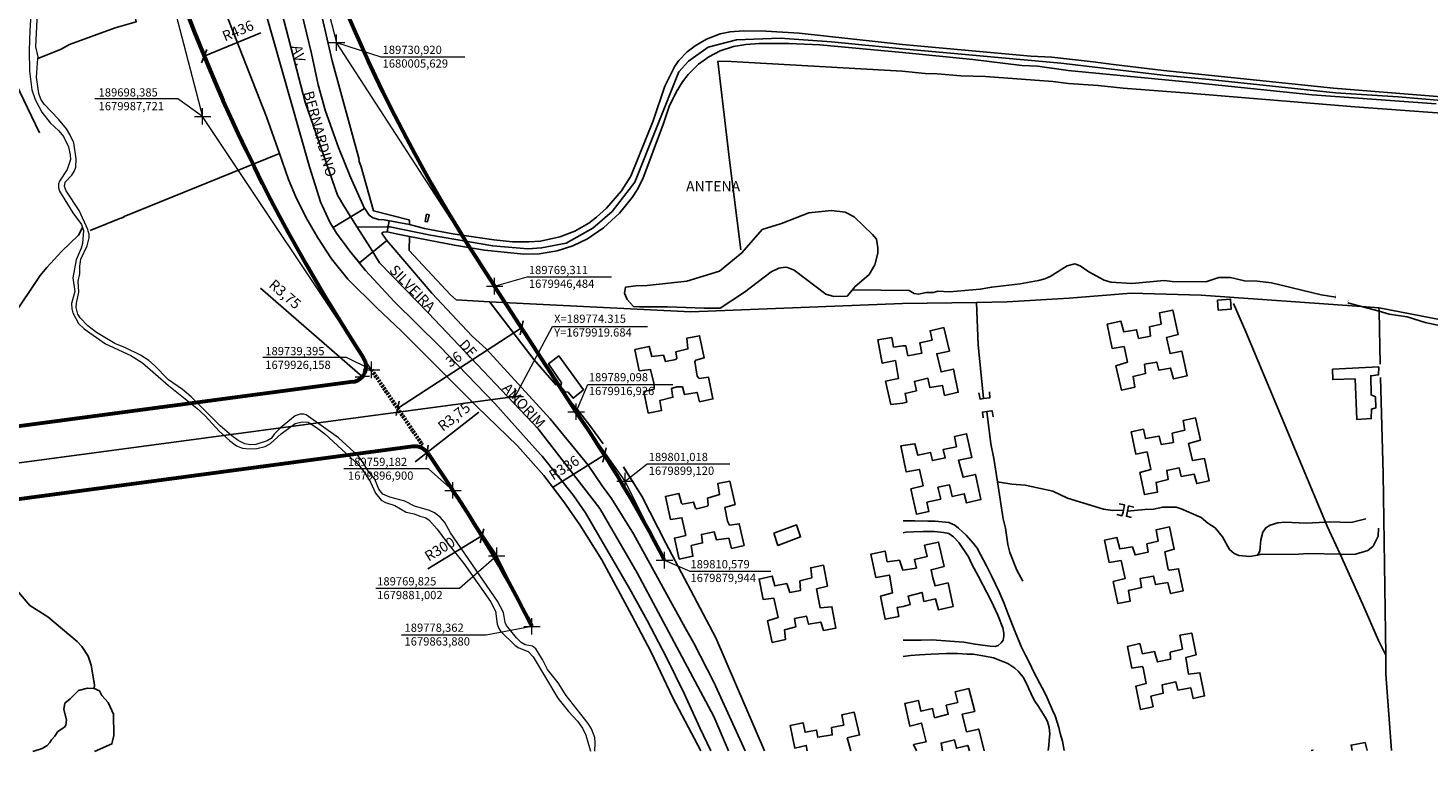
# Model space of a CAD drawing. Units: millimetres. Extents: x 187560 to 347508, y 1679659 to 1848867.
# Drawn here: x 189656 to 189996, y 1679830 to 1680009 of the extents above; entities that cross this region are included whole.
import ezdxf
from ezdxf.enums import TextEntityAlignment as Align
from ezdxf.lldxf.tags import DXFTag

# ---------------------------------------------------------------- set-up
doc = ezdxf.new("R2010")
doc.units = ezdxf.units.MM
doc.header["$MEASUREMENT"] = 0
doc.header["$PDMODE"] = 2
doc.header["$PDSIZE"] = 2
doc.linetypes.add('DASHED', pattern=[0.75, 0.5, -0.25])
for name, color, linetype, lineweight in [('Cotas_Coordenadas', 7, 'Continuous', 20), ('Linhas de Cota', 7, 'Continuous', 5), ('Traçado_Viário', 7, 'Continuous', 60), ('V-ARROIO', 5, 'Continuous', 18)]:
    doc.layers.add(name, color=color, linetype=linetype, lineweight=lineweight)
for name, color, linetype in [('T-EIXO', 30, 'DASHDOT'), ('V-BANHADO', 102, 'Continuous'), ('V-BUEIRO', 50, 'Continuous'), ('V-EDIFICACAO', 31, 'Continuous'), ('V-LOTE', 1, 'Continuous'), ('V-NOME_DOS_LOGRADOUROS', 7, 'Continuous'), ('V-PONTE_VIADUTO_PASSARELA', 2, 'Continuous'), ('V-QUADRA', 50, 'Continuous'), ('V-REFERENCIA', 74, 'Continuous'), ('V-TALVEGUE', 52, 'Continuous'), ('V-TESTADA', 5, 'Continuous'), ('V-VALETA', 173, 'Continuous')]:
    doc.layers.add(name, color=color, linetype=linetype)
doc.layers.add('V-CRUZAMENTO', color=1, linetype='Continuous', plot=False)
doc.layers.add('V-EIXO_DE_LOGRADOURO', color=3, linetype='Continuous', plot=False)
doc.styles.get("Standard").update_dxf_attribs({"font": 'ARIAL.TTF'})
tags = doc.linetypes.add('DASHDOT', pattern=[1, 0.5, -0.25, 0, -0.25]).pattern_tags.tags
tags[10:11] = [DXFTag(74, 4), DXFTag(75, 0), DXFTag(340, '0'), DXFTag(46, 1.0), DXFTag(50, 0.0), DXFTag(44, 0.0), DXFTag(45, 0.0)]
tags[8:9] = [DXFTag(74, 4), DXFTag(75, 0), DXFTag(340, '0'), DXFTag(46, 1.0), DXFTag(50, 0.0), DXFTag(44, 0.0), DXFTag(45, 0.0)]
tags[6:7] = [DXFTag(74, 4), DXFTag(75, 0), DXFTag(340, '0'), DXFTag(46, 1.0), DXFTag(50, 0.0), DXFTag(44, 0.0), DXFTag(45, 0.0)]
tags[4:5] = [DXFTag(74, 4), DXFTag(75, 0), DXFTag(340, '0'), DXFTag(46, 1.0), DXFTag(50, 0.0), DXFTag(44, 0.0), DXFTag(45, 0.0)]
doc.dimstyles.new('ISO-25', dxfattribs={"dimtxt": 2.5, "dimasz": 2.5, "dimexe": 1.25, "dimexo": 0.625, "dimgap": 1, "dimtad": 1, "dimtxsty": 'Standard', "dimblk": 'OBLIQUE', "dimcen": 0, "dimadec": 0, "dimazin": 0, "dimtfac": 1, "dimtmove": 0, "dimatfit": 3, "dimfxl": 0, "dimarcsym": 0})
doc.dimstyles.get("Standard").update_dxf_attribs({"dimtxt": 1, "dimasz": 0.18, "dimexe": 0.18, "dimexo": 0.0625, "dimgap": 0.09, "dimtad": 0, "dimzin": 0, "dimdsep": 46, "dimtxsty": 'Standard', "dimcen": 0.09, "dimadec": 0, "dimazin": 0, "dimtfac": 1, "dimtix": 1, "dimtofl": 0, "dimtmove": 0, "dimatfit": 0, "dimfxl": 0, "dimtolj": 1, "dimtzin": 0, "dimarcsym": 0})

# ---------------------------------------------------------------- blocks, each defined once
blk = doc.blocks.new('305')
at = {"color": 0, "linetype": 'ByBlock', "lineweight": -2, "const_width": 0.05}
blk.add_lwpolyline([(0.73, 0.39, 0.60863), (-0.73, 0.38)], format="xyb", dxfattribs=at)
blk = doc.blocks.new('_Oblique')
at = {"layer": 'Linhas de Cota', "color": 0, "lineweight": -2}
blk.add_line((-0.5, -0.5), (0.5, 0.5), dxfattribs=at)
blk = doc.blocks.new('*D135')
at = {"layer": 'Cotas_Coordenadas', "color": 0, "lineweight": -2, "ltscale": 5}
blk.add_line((189753.11, 1679877.87), (189766.23, 1679885.85), dxfattribs=at)
at = {"layer": 'Defpoints', "color": 0, "ltscale": 5}
for p in [(189766.23, 1679885.85), (189509.89, 1679730.01)]:
    blk.add_point(p, dxfattribs=at)
at = {"layer": 'Cotas_Coordenadas', "color": 0, "lineweight": -2, "ltscale": 5, "xscale": 2.5, "yscale": 2.5, "zscale": 2.5, "rotation": 31.29611773949059}
blk.add_blockref('_Oblique', (189766.23, 1679885.85), dxfattribs=at)
at = {"layer": 'Cotas_Coordenadas', "color": 0, "ltscale": 5, "insert": (189756.16, 1679882.39), "char_height": 2.5, "attachment_point": 5, "rotation": 31.2961}
blk.add_mtext('R300', dxfattribs=at)
blk = doc.blocks.new('*D201')
at = {"layer": 'Defpoints', "color": 0, "ltscale": 5}
for p in [(189795.98, 1679905.51), (189511.75, 1679726.34)]:
    blk.add_point(p, dxfattribs=at)
at = {"layer": 'Linhas de Cota', "color": 0, "lineweight": -2, "ltscale": 5}
blk.add_line((189783.37, 1679897.56), (189795.98, 1679905.51), dxfattribs=at)
at = {"layer": 'Linhas de Cota', "color": 0, "lineweight": -2, "ltscale": 5, "xscale": 2.5, "yscale": 2.5, "zscale": 2.5, "rotation": 32.22649573469738}
blk.add_blockref('_Oblique', (189795.98, 1679905.51), dxfattribs=at)
at = {"layer": 'Linhas de Cota', "color": 0, "ltscale": 5, "insert": (189786.35, 1679902.13), "char_height": 2.5, "attachment_point": 5, "rotation": 32.2265}
blk.add_mtext('R336', dxfattribs=at)
blk = doc.blocks.new('*D202')
at = {"layer": 'Defpoints', "color": 0, "ltscale": 5}
for p in [(190101.84, 1680168.5), (189698.75, 1680002.33)]:
    blk.add_point(p, dxfattribs=at)
at = {"layer": 'Linhas de Cota', "color": 0, "lineweight": -2, "ltscale": 5}
blk.add_line((189712.53, 1680008.02), (189698.75, 1680002.33), dxfattribs=at)
at = {"layer": 'Linhas de Cota', "color": 0, "lineweight": -2, "ltscale": 5, "xscale": 2.5, "yscale": 2.5, "zscale": 2.5, "rotation": 202.4036608616126}
blk.add_blockref('_Oblique', (189698.75, 1680002.33), dxfattribs=at)
at = {"layer": 'Linhas de Cota', "color": 0, "ltscale": 5, "insert": (189707.08, 1680008.23), "char_height": 2.5, "attachment_point": 5, "rotation": 22.4037}
blk.add_mtext('R436', dxfattribs=at)
blk = doc.blocks.new('*D205')
at = {"layer": 'Defpoints', "color": 0, "ltscale": 5}
for p in [(189775.87, 1679936.37), (189775.87, 1679936.37), (189745.72, 1679916.8)]:
    blk.add_point(p, dxfattribs=at)
at = {"layer": 'Linhas de Cota', "color": 0, "lineweight": -2, "ltscale": 5}
for p, q in [((189745.72, 1679916.8), (189775.87, 1679936.37)), ((189776.21, 1679935.85), (189776.55, 1679935.33)), ((189746.06, 1679916.28), (189746.4, 1679915.75))]:
    blk.add_line(p, q, dxfattribs=at)
at = {"layer": 'Linhas de Cota', "color": 0, "lineweight": -2, "ltscale": 5, "xscale": 2.5, "yscale": 2.5, "zscale": 2.5}
for p, rotation in [((189775.87, 1679936.37), 32.98738484131007), ((189745.72, 1679916.8), 212.98738484131)]:
    blk.add_blockref('_Oblique', p, dxfattribs=dict(at, rotation=rotation))
at = {"layer": 'Linhas de Cota', "color": 0, "ltscale": 5, "insert": (189759.56, 1679928.5), "char_height": 2.5, "attachment_point": 5, "rotation": 32.9874}
blk.add_mtext('36', dxfattribs=at)
blk = doc.blocks.new('*D409')
at = {"layer": 'Cotas_Coordenadas', "color": 0, "lineweight": -2, "ltscale": 5}
blk.add_line((189712.44, 1679945.97), (189737.19, 1679924.51), dxfattribs=at)
at = {"layer": 'Defpoints', "color": 0, "ltscale": 5}
for p in [(189734.36, 1679926.97), (189737.19, 1679924.51)]:
    blk.add_point(p, dxfattribs=at)
at = {"layer": 'Cotas_Coordenadas', "color": 0, "lineweight": -2, "ltscale": 5, "xscale": 2.5, "yscale": 2.5, "zscale": 2.5, "rotation": 319.0802077822911}
blk.add_blockref('_Oblique', (189737.19, 1679924.51), dxfattribs=at)
at = {"layer": 'Cotas_Coordenadas', "color": 0, "ltscale": 5, "insert": (189718.2, 1679944.29), "char_height": 2.5, "attachment_point": 5, "rotation": 319.0802}
blk.add_mtext('R3,75', dxfattribs=at)
blk = doc.blocks.new('_ArchTick')
at = {"layer": 'Linhas de Cota', "color": 0, "const_width": 0.15}
blk.add_lwpolyline([(-0.5, -0.5), (0.5, 0.5)], dxfattribs=at)
blk = doc.blocks.new('*D410')
at = {"layer": 'Cotas_Coordenadas', "color": 0, "lineweight": -2, "ltscale": 5}
for p in [(189765.48, 1679915.91), (189749.97, 1679903.83)]:
    blk.add_line(p, (189752.93, 1679906.13), dxfattribs=at)
at = {"layer": 'Defpoints', "color": 0, "ltscale": 5}
for p in [(189749.97, 1679903.83), (189752.93, 1679906.13)]:
    blk.add_point(p, dxfattribs=at)
at = {"layer": 'Cotas_Coordenadas', "color": 0, "lineweight": -2, "ltscale": 5, "xscale": 2.5, "yscale": 2.5, "zscale": 2.5, "rotation": 217.9160191859361}
blk.add_blockref('_Oblique', (189752.93, 1679906.13), dxfattribs=at)
at = {"layer": 'Cotas_Coordenadas', "color": 0, "ltscale": 5, "insert": (189759.64, 1679914.53), "char_height": 2.5, "attachment_point": 5, "rotation": 37.916}
blk.add_mtext('R3,75', dxfattribs=at)

msp = doc.modelspace()

# ---------------------------------------------------------------- linework, layer by layer
at = {"layer": 'Cotas_Coordenadas', "ltscale": 5}
for p, q in [((189714.633, 1680068.138), (189730.9205, 1680005.6286)), ((189679.797, 1680059.061), (189698.385, 1679987.721)), ((189769.311, 1679946.484), (189730.9205, 1680005.6286)), ((189730.9205, 1680005.6286), (189741.7061, 1680002.1425)), ((189741.7061, 1680002.1425), (189762.1065, 1680002.1425)), ((189692.3891, 1679991.9425), (189672.2302, 1679991.9425)), ((189698.385, 1679987.721), (189692.3891, 1679991.9425)), ((189739.395, 1679926.158), (189698.385, 1679987.721)), ((189769.311, 1679946.484), (189777.2356, 1679948.7687)), ((189777.2356, 1679948.7687), (189797.7338, 1679948.7687)), ((189774.315, 1679919.684), (189783.3331, 1679936.6887)), ((189783.3331, 1679936.6887), (189806.4626, 1679936.6887)), ((189733.3625, 1679929.2046), (189712.9826, 1679929.2046)), ((189739.395, 1679926.158), (189733.3625, 1679929.2046)), ((189789.098, 1679916), (189791.925, 1679922.6041)), ((189791.925, 1679922.6041), (189812.62, 1679922.6041)), ((189801.018, 1679899.12), (189789.098, 1679916, 926)), ((189801.018, 1679899.12), (189806.352, 1679903.3332)), ((189806.352, 1679903.3332), (189826.4648, 1679903.3332)), ((189753.2362, 1679902.1573), (189732.7051, 1679902.1573)), ((189759.182, 1679896.9), (189753.2362, 1679902.1573)), ((189759.182, 1679896.9), (189769.825, 1679881.002)), ((189810.579, 1679879.944), (189801.018, 1679899.12)), ((189769.825, 1679881.002), (189760.739, 1679873.0877)), ((189769.825, 1679881.002), (189778.362, 1679863.88)), ((189810.579, 1679879.944), (189816.683, 1679877.3101)), ((189816.683, 1679877.3101), (189836.4351, 1679877.3101)), ((189760.739, 1679873.0877), (189740.4435, 1679873.0877)), ((189778.362, 1679863.88), (189767.2654, 1679861.7193)), ((189767.2654, 1679861.7193), (189746.6997, 1679861.7193))]:
    msp.add_line(p, q, dxfattribs=at)
for p in [(189730.9205, 1680005.6286), (189698.385, 1679987.721), (189698.385, 1679987.721), (189769.311, 1679946.484), (189739.395, 1679926.158), (189774.315, 1679919.684), (189789.098, 1679916, 926), (189801.018, 1679899.12), (189759.182, 1679896.9), (189769.825, 1679881.002), (189810.579, 1679879.944), (189778.362, 1679863.88)]:
    msp.add_point(p, dxfattribs=at)
at = {"layer": 'T-EIXO', "ltscale": 5}
msp.add_line((189774.315, 1679919.684), (189602.423, 1679896.762), dxfattribs=at)
at = {"layer": 'Traçado_Viário'}
for p, q in [((189789.098, 1679916), (189769.311, 1679946.484)), ((189753.0766, 1679905.9277), (189759.182, 1679896.9))]:
    msp.add_line(p, q, dxfattribs=at)
at = {"layer": 'Traçado_Viário', "linetype": 'DASHED'}
msp.add_line((189739.395, 1679926.158), (189751.776, 1679907.8509), dxfattribs=at)
at = {"layer": 'Traçado_Viário', "ltscale": 5}
for p, q in [((189734.8562, 1679923.2496), (189620.841, 1679908.0455)), ((189749.4746, 1679907.544), (189627.9104, 1679891.3333))]:
    msp.add_line(p, q, dxfattribs=at)
at = {"layer": 'Traçado_Viário'}
for centre, radius, start, end in [((190101.7087, 1680168.9964), 400, 194.604545, 213.799001), ((190101.8377, 1680168.5045), 436, 194.537936, 213.316384), ((189734.3605, 1679926.9667), 3.75, 277.595648, 33.316384), ((189511.7468, 1679726.3363), 336, 27.204373, 34.365866), ((189749.9703, 1679903.827), 3.75, 34.07024, 97.595648), ((189509.8854, 1679730.0131), 300, 26.501606, 33.799582)]:
    msp.add_arc(centre, radius, start, end, dxfattribs=at)
at = {"layer": 'V-ARROIO'}
for points in [[(189656.82, 1680014.85), (189656.38, 1680008.57), (189656.26, 1680003.72), (189656.35, 1679998.7), (189656.86, 1679994.13), (189657.69, 1679991.78), (189659.36, 1679988.77), (189661.37, 1679986.19), (189663.48, 1679984.18), (189664.62, 1679982.81), (189665.8, 1679980.31), (189666.23, 1679978.4), (189666.27, 1679977.23), (189665.49, 1679974.79), (189663.63, 1679972.02), (189663.34, 1679971.3), (189663.37, 1679970.36), (189663.64, 1679969.56), (189666.88, 1679964.32), (189668.97, 1679961.5), (189669.21, 1679960.7)], [(189658.36, 1680001.78), (189658.4, 1680002.2), (189657.85, 1680004.64), (189658.33, 1680014.39)], [(189670.61, 1679959.81), (189670.47, 1679960.29), (189668.42, 1679964.89), (189665.26, 1679969.62), (189664.8, 1679970.7), (189665.01, 1679971.72), (189666.62, 1679973.47), (189667.27, 1679974.51), (189667.59, 1679975.36), (189667.67, 1679977.39), (189667.07, 1679981.3), (189666.13, 1679983.36), (189665.3, 1679984.71), (189663.37, 1679987.05), (189659.88, 1679990.65), (189659.08, 1679991.91), (189658.62, 1679993.25), (189657.99, 1679997.27), (189658.36, 1680001.77)], [(189658.36, 1680001.77), (189658.36, 1680001.78)], [(189669.21, 1679960.7), (189669.42, 1679959.98), (189669.17, 1679956.87), (189668.88, 1679955.72), (189667.69, 1679952.87), (189666.88, 1679948.54), (189667.31, 1679945.23), (189666.51, 1679942.25), (189666.59, 1679940.96), (189666.85, 1679940.02), (189668.24, 1679937.46), (189669.58, 1679936.15), (189674.81, 1679932.46), (189680.97, 1679929.68), (189683.77, 1679927.9), (189690.08, 1679922.38), (189696.97, 1679916.85), (189698.97, 1679914.97), (189702.42, 1679911.27), (189704.87, 1679909.03), (189706.59, 1679907.72), (189708.06, 1679907.12), (189709.8, 1679907), (189711.56, 1679907.09), (189713.55, 1679907.53), (189714.86, 1679908.29), (189717.48, 1679910.65), (189720.87, 1679913.16), (189722.52, 1679913.58), (189723.98, 1679913.45), (189726.06, 1679912.18), (189728.08, 1679910.6), (189736.29, 1679903), (189737.7, 1679901.23), (189739.12, 1679898.86), (189740.38, 1679896.26), (189741.74, 1679894.54), (189742.79, 1679893.96), (189745.05, 1679893.2), (189747.81, 1679891.61), (189749.79, 1679891.19), (189751.15, 1679890.62), (189752.44, 1679890.31), (189753.3, 1679889.75), (189755.35, 1679887.48), (189757.61, 1679884.39), (189761.84, 1679879.16), (189768.29, 1679869.91), (189769.54, 1679867.53), (189769.96, 1679864.45), (189770.29, 1679863.35), (189770.72, 1679862.69), (189774.26, 1679859.23), (189775.17, 1679858.67), (189777.47, 1679857.76), (189778.67, 1679856.44), (189784.65, 1679846.42), (189787.23, 1679843.24), (189789.42, 1679840.84)], [(189793.63, 1679833.59), (189793.73, 1679835.59), (189793.62, 1679836.85), (189792.8, 1679838.97), (189792.01, 1679840.33), (189786.66, 1679847.1), (189784.71, 1679850.19), (189782.15, 1679853.42), (189780.91, 1679855.86), (189779.28, 1679858.44), (189778.52, 1679859.04), (189776.73, 1679859.42), (189775.75, 1679859.98), (189774.66, 1679861.07), (189772.21, 1679864.05), (189771.85, 1679864.8), (189771.5, 1679867.23), (189769.99, 1679869.98), (189758.58, 1679886.62), (189757.25, 1679889.1), (189756.11, 1679890.41), (189754.71, 1679891.45), (189753.52, 1679892.01), (189749.82, 1679893.08), (189747.53, 1679894.29), (189743.82, 1679895.25), (189742.15, 1679895.99), (189741.21, 1679897.22), (189740.18, 1679899.61), (189738.69, 1679901.46), (189737.14, 1679904.02), (189736.11, 1679905.37), (189731.36, 1679909.67), (189723.56, 1679915.22), (189722.94, 1679915.41), (189722.07, 1679915.4), (189720.89, 1679914.99), (189717.28, 1679912.06), (189715.73, 1679910.57), (189714.99, 1679909.51), (189714.04, 1679908.92), (189711.28, 1679908.06), (189709.95, 1679907.98), (189708.63, 1679908.24), (189706.99, 1679909.04), (189705.44, 1679910.15), (189702.68, 1679912.58), (189695.58, 1679919.65), (189693.48, 1679921.38), (189690.11, 1679923.73), (189686.68, 1679927.2), (189685.3, 1679928.4), (189683.33, 1679929.72), (189679.61, 1679931.53), (189677.06, 1679932.56), (189672.62, 1679935.24), (189670.5, 1679936.84), (189668.64, 1679938.77), (189668.05, 1679939.7), (189667.7, 1679941.31), (189667.72, 1679942.35), (189668.32, 1679945), (189668.15, 1679947.69), (189668.55, 1679949.51), (189668.59, 1679951.33), (189668.83, 1679953.05), (189670.3, 1679956.32), (189670.79, 1679958.21), (189670.81, 1679959.14), (189670.61, 1679959.81)], [(189789.42, 1679840.84), (189790.66, 1679839.16), (189791.44, 1679837.45), (189792.58, 1679833.59)]]:
    msp.add_lwpolyline(points, dxfattribs=at)
at = {"layer": 'V-BANHADO'}
msp.add_lwpolyline([(189842.05, 1679950.39), (189849.73, 1679944.55), (189851.7, 1679944.01), (189854.93, 1679944.03), (189856.23, 1679945.63), (189856.23, 1679945.63), (189856.8, 1679946.34), (189860.26, 1679949.32), (189861.62, 1679951.71), (189862.4, 1679954.48), (189862.4, 1679955.77), (189862.05, 1679957.9), (189861.1, 1679959.03), (189856.64, 1679963.34), (189854.49, 1679964.45), (189851.12, 1679964.83), (189845.61, 1679964.27), (189839, 1679961.73), (189834.31, 1679960.21), (189829.38, 1679954.56), (189823.9, 1679950.13), (189816.02, 1679947.74), (189806.33, 1679946.62), (189803.63, 1679946.55), (189801.11, 1679946.27), (189800.82, 1679944.83), (189801.54, 1679943.25), (189803.06, 1679941.54), (189803.06, 1679941.54), (189804.49, 1679941.44), (189804.49, 1679941.44), (189811.27, 1679941.46), (189820.24, 1679941.15), (189824.11, 1679941.16), (189830.04, 1679945.02), (189836.51, 1679949.96), (189838.33, 1679950.83), (189839.9, 1679951.1), (189840.45, 1679951.04), (189842.05, 1679950.39)], close=True, dxfattribs=at)
msp.add_lwpolyline([(189672.09, 1679833.47), (189676.36, 1679835.34), (189676.79, 1679837.39), (189676.72, 1679842.54), (189675.46, 1679845.41), (189673.91, 1679847.05), (189673.3, 1679848.21), (189672.07, 1679848.75), (189672.05, 1679848.75), (189670.42, 1679848.83), (189670.42, 1679848.83), (189668.23, 1679848.33), (189668.23, 1679848.33), (189666.24, 1679846.28), (189664.91, 1679845.19), (189664.67, 1679843.65), (189665.35, 1679841.21), (189665.14, 1679839.92), (189664.83, 1679839.42), (189663.25, 1679838.32), (189662.4888, 1679837.2483), (189661.7021, 1679836.3351), (189661.2452, 1679835.6755), (189660.6108, 1679834.9145), (189659.4008, 1679834.1826), (189657.1593, 1679833.4613)], dxfattribs=at)
at = {"layer": 'V-CRUZAMENTO'}
for p, q in [((189738.83, 1679963.76), (189738.83, 1679963.76)), ((189741.99, 1679959.16), (189741.99, 1679959.16))]:
    msp.add_line(p, q, dxfattribs=at)
msp.add_lwpolyline([(189741.99, 1679959.45), (189742.21, 1679959.61), (189743.21, 1679959.65), (189743.7209, 1679962.3598), (189742.5, 1679962.59), (189741.08, 1679962.67), (189740.61, 1679962.82), (189739.71, 1679963.11), (189738.83, 1679963.76), (189737.78, 1679965.32), (189737.73, 1679965.39), (189730.0875, 1679960.7003), (189730.91, 1679959.36), (189733.49, 1679955.88), (189734.12, 1679955.02), (189736.448, 1679952.1659), (189743.11, 1679957.6), (189741.99, 1679959.16)], close=True, dxfattribs=at)
at = {"layer": 'V-EDIFICACAO'}
for points in [[(189752.79, 1679963.97), (189752.41, 1679962.2), (189752.97, 1679962.11), (189753.41, 1679963.78), (189752.79, 1679963.97)], [(189925.7, 1679933.82), (189925.22, 1679935.91), (189922.11, 1679935.37), (189921.43, 1679937.98), (189918.06, 1679937.23), (189919.31, 1679931.38), (189922.21, 1679931.83), (189923.02, 1679928.02), (189920.21, 1679927.16), (189921.57, 1679921.26), (189924.83, 1679921.97), (189924.4, 1679924.59), (189927.41, 1679925.29), (189927.17, 1679927.53), (189930.12, 1679928.04), (189930.66, 1679926.07), (189933.5, 1679926.6), (189934.19, 1679923.97), (189937.5, 1679924.7), (189936.24, 1679930.67), (189933.36, 1679930.12), (189932.52, 1679934.03), (189935.34, 1679934.78), (189934.04, 1679940.68), (189930.8, 1679940.01), (189931.24, 1679937.3), (189928.38, 1679936.61), (189928.61, 1679934.35), (189925.7, 1679933.82)], [(189944.88, 1679943.09), (189945.07, 1679940.69), (189948.23, 1679940.94), (189948.09, 1679943.37), (189944.88, 1679943.09)], [(189810.35, 1679929.72), (189807.46, 1679929.37), (189806.82, 1679931.86), (189803.4, 1679931.07), (189804.42, 1679925.93), (189807.16, 1679926.25), (189808.03, 1679922.65), (189808.03, 1679921.49), (189805.56, 1679920.91), (189806.61, 1679915.69), (189809.85, 1679916.29), (189809.46, 1679918.75), (189812.62, 1679919.52), (189812.26, 1679921.6), (189813.6, 1679922.02), (189814.91, 1679922.02), (189815.4, 1679920.16), (189818.49, 1679920.69), (189819.1, 1679918.44), (189822.31, 1679919.09), (189821.23, 1679924.43), (189819.02, 1679924.09), (189818.54, 1679924.64), (189817.91, 1679928.2), (189818.14, 1679928.53), (189820.24, 1679929.11), (189819.11, 1679934.46), (189815.98, 1679933.83), (189816.25, 1679931.27), (189813.35, 1679930.56), (189813.53, 1679929.03), (189813.32, 1679928.69), (189810.78, 1679928.22), (189810.35, 1679929.72)], [(189868.42, 1679918.08), (189865.58, 1679917.74), (189864.27, 1679923.38), (189867.41, 1679924.07), (189866.64, 1679928.4), (189863.46, 1679927.77), (189862.37, 1679933.44), (189865.75, 1679934.01), (189866.21, 1679931.71), (189868.42, 1679931.96), (189869.19, 1679931.98), (189869.7, 1679929.6), (189873.1, 1679930.24), (189872.61, 1679932.75), (189875.57, 1679933.38), (189875.08, 1679935.68), (189878.45, 1679936.45), (189879.76, 1679930.74), (189876.7, 1679930.09), (189877.75, 1679925.66), (189880.75, 1679926.37), (189881.92, 1679920.72), (189878.61, 1679919.95), (189878.07, 1679922.4), (189875.05, 1679921.85), (189874.53, 1679924.12), (189871.29, 1679923.36), (189871.77, 1679921.09), (189868.99, 1679920.45), (189869.47, 1679918.33)], [(189784.93, 1679929.57), (189782.4, 1679927.63), (189785.56, 1679923.04), (189785.28, 1679922.16), (189786.41, 1679920.82), (189787.15, 1679920.75), (189788.42, 1679919.27), (189790.92, 1679921.32), (189784.93, 1679929.57)], [(189972.81, 1679926.36), (189972.89, 1679923.81), (189978.3, 1679923.95), (189978.72, 1679914.13), (189982.22, 1679914.33), (189982.27, 1679916.66), (189983.35, 1679916.94), (189983.25, 1679919.65), (189982.18, 1679920.13), (189982.11, 1679924.73), (189984.04, 1679924.99), (189984.05, 1679926.89), (189972.81, 1679926.36)], [(189931.18, 1679908.02), (189930.72, 1679910.1), (189927.43, 1679909.48), (189926.88, 1679911.73), (189923.92, 1679911.11), (189925.03, 1679905.72), (189927.8, 1679906.22), (189928.72, 1679901.94), (189926.05, 1679901.22), (189927.15, 1679895.87), (189930.34, 1679896.49), (189929.97, 1679898.85), (189932.9, 1679899.54), (189932.58, 1679901.75), (189935.56, 1679902.36), (189936.08, 1679900.3), (189939.19, 1679900.87), (189939.86, 1679898.55), (189942.83, 1679899.2), (189941.75, 1679904.62), (189938.8, 1679904.13), (189937.87, 1679908.32), (189940.76, 1679909.1), (189939.58, 1679914.5), (189936.52, 1679913.85), (189936.94, 1679911.56), (189933.85, 1679910.76), (189934.18, 1679908.56), (189931.18, 1679908.02)], [(189868.01, 1679907.69), (189871.41, 1679908.24), (189872.11, 1679905.41), (189875.2, 1679906.12), (189875.65, 1679904.13), (189878.75, 1679904.79), (189878.26, 1679906.83), (189881.48, 1679907.51), (189880.98, 1679909.96), (189883.94, 1679910.65), (189885.2, 1679904.88), (189881.98, 1679904.2), (189883.08, 1679900.08), (189886.09, 1679900.77), (189887.44, 1679894.65), (189883.92, 1679893.87), (189883.38, 1679896.1), (189880.46, 1679895.41), (189879.83, 1679898.23), (189876.98, 1679897.65), (189877.66, 1679894.79), (189874.32, 1679894.03), (189874.79, 1679891.81), (189871.75, 1679891.16), (189870.44, 1679897.27), (189873.37, 1679897.97), (189872.49, 1679902), (189869.29, 1679901.39), (189868.01, 1679907.69)], [(189820.98, 1679893.05), (189818.4, 1679892.45), (189818.06, 1679892.62), (189817.64, 1679894.06), (189814.97, 1679893.53), (189814.67, 1679893.77), (189814.09, 1679896.16), (189810.8, 1679895.42), (189812.04, 1679889.82), (189814.81, 1679890.26), (189815.72, 1679885.98), (189812.99, 1679885.33), (189814.14, 1679880.21), (189817.47, 1679880.9), (189817.08, 1679883.49), (189819.82, 1679884.14), (189819.52, 1679886.21), (189822.66, 1679886.8), (189823.18, 1679884.9), (189826.17, 1679885.31), (189826.86, 1679882.81), (189829.89, 1679883.52), (189828.72, 1679888.79), (189826.32, 1679888.46), (189825.87, 1679889.39), (189825.24, 1679892.75), (189827.71, 1679893.51), (189826.46, 1679899.12), (189823.49, 1679898.54), (189823.96, 1679895.89), (189820.98, 1679894.98), (189821.21, 1679893.43), (189820.98, 1679893.05)], [(189837.11, 1679886.48), (189838.13, 1679883.53), (189843.63, 1679885.61), (189842.64, 1679888.53), (189837.11, 1679886.48)], [(189924.24, 1679883.23), (189921.15, 1679882.69), (189920.47, 1679885.42), (189917.45, 1679884.83), (189918.57, 1679879.41), (189921.46, 1679879.85), (189922.48, 1679875.52), (189919.59, 1679874.77), (189920.7, 1679869.41), (189923.69, 1679869.96), (189923.25, 1679872.62), (189926.46, 1679873.34), (189926.12, 1679875.53), (189929.36, 1679876.08), (189929.82, 1679874.03), (189932.8, 1679874.49), (189933.44, 1679871.89), (189936.54, 1679872.5), (189935.44, 1679877.87), (189933.26, 1679877.53), (189932.93, 1679877.72), (189932.11, 1679881.94), (189934.4, 1679882.64), (189933.26, 1679888.03), (189929.96, 1679887.35), (189930.47, 1679884.58), (189927.71, 1679883.9), (189928.02, 1679881.9), (189924.91, 1679881.23), (189924.24, 1679883.23)], [(189868.57, 1679868.74), (189867.12, 1679868.48), (189867.48, 1679866.3), (189864.16, 1679865.59), (189863, 1679871.18), (189865.92, 1679872.02), (189865.22, 1679876.32), (189861.94, 1679875.74), (189860.71, 1679881.45), (189864.13, 1679882.14), (189864.66, 1679879.54), (189867.62, 1679879.92), (189868.46, 1679877.53), (189871.76, 1679878.03), (189871.3, 1679880.12), (189874.39, 1679880.87), (189873.72, 1679883.57), (189877.15, 1679884.35), (189878.47, 1679878.44), (189875.34, 1679877.63), (189875.78, 1679875.64), (189876.28, 1679873.71), (189879.44, 1679874.44), (189880.69, 1679868.72), (189877.12, 1679867.93), (189876.43, 1679870.54), (189873.59, 1679869.94), (189873.12, 1679872.11), (189869.76, 1679871.23), (189870.23, 1679869.15)], [(189843.48, 1679874.93), (189843.62, 1679872.61), (189841.05, 1679872.14), (189840.27, 1679874.26), (189837.34, 1679873.69), (189836.73, 1679876.1), (189833.55, 1679875.37), (189834.57, 1679870.37), (189837.15, 1679870.71), (189838.17, 1679866.01), (189835.6, 1679865.23), (189836.76, 1679859.96), (189839.92, 1679860.66), (189839.71, 1679863), (189842.43, 1679863.74), (189842.18, 1679865.78), (189845.09, 1679866.33), (189845.58, 1679864.4), (189848.54, 1679864.93), (189849.2, 1679862.88), (189852.2, 1679863.47), (189851.22, 1679868.66), (189848.37, 1679868.4), (189847.52, 1679872.99), (189850.2, 1679873.67), (189849.18, 1679878.7), (189846.08, 1679878.13), (189846.39, 1679875.7), (189843.48, 1679874.93)], [(189933.37, 1679857.63), (189933.49, 1679855.9), (189930.32, 1679855.23), (189929.61, 1679857.74), (189926.64, 1679857.22), (189926.01, 1679859.68), (189923, 1679859.01), (189924.11, 1679853.74), (189926.56, 1679854.12), (189926.87, 1679853.78), (189927.6, 1679850.04), (189925.03, 1679849.34), (189926.21, 1679843.67), (189929.26, 1679844.35), (189928.73, 1679846.96), (189931.73, 1679847.62), (189931.44, 1679849.64), (189934.79, 1679850.38), (189935.26, 1679848.42), (189938.39, 1679848.94), (189938.98, 1679846.38), (189941.75, 1679846.99), (189940.62, 1679852.61), (189937.88, 1679852.25), (189937.21, 1679856.31), (189939.68, 1679856.94), (189938.63, 1679862.26), (189935.76, 1679861.74), (189936.36, 1679858.38), (189933.37, 1679857.63)]]:
    msp.add_lwpolyline(points, close=True, dxfattribs=at)
for points in [[(189871.77, 1679833.66), (189871.08, 1679835.17), (189874.12, 1679835.82), (189872.97, 1679840.38), (189870.16, 1679839.66), (189868.91, 1679845.11), (189872.27, 1679845.84), (189872.85, 1679843.26), (189875.7, 1679843.93), (189876.16, 1679841.67), (189879.48, 1679842.55), (189879.02, 1679844.74), (189881.78, 1679845.41), (189881.2, 1679848.01), (189884.49, 1679848.77), (189885.94, 1679843.23), (189882.85, 1679842.54), (189883.89, 1679838.28), (189886.9, 1679838.93), (189888.19, 1679833.68)], [(189855.82, 1679833.65), (189854.96, 1679836.77), (189857.96, 1679837.51), (189856.66, 1679843.04), (189853.63, 1679842.39), (189854.09, 1679839.89), (189851.16, 1679839.29), (189851.3, 1679837.51), (189847.81, 1679836.95), (189847.49, 1679838.71), (189844.71, 1679838.18), (189844.22, 1679840.49), (189841.08, 1679839.78), (189842.21, 1679834.32), (189845.0143, 1679834.9484), (189845.25, 1679833.64)], [(189884.67, 1679833.67), (189884.22, 1679834.98), (189881.48, 1679834.27), (189880.98, 1679836.3), (189877.75, 1679835.54), (189878.1, 1679833.67)], [(189977.64, 1679833.76), (189977.33, 1679835.05), (189980.7599, 1679835.6704), (189981.21, 1679833.76)], [(189967.66, 1679833.75), (189968.0805, 1679833.8206), (189968.1027, 1679833.7401)]]:
    msp.add_lwpolyline(points, dxfattribs=at)
at = {"layer": 'V-EIXO_DE_LOGRADOURO'}
for points in [[(189688.81, 1680113.84), (189696.28, 1680083.74), (189705.97, 1680053.27), (189715.12, 1680022.67), (189723.32, 1679991.15), (189731.11, 1679968.56), (189732.95, 1679965.61)], [(189743.14, 1679960.91), (189743.88, 1679960.92), (189753.77, 1679958.88), (189768.84, 1679956.25), (189777.41, 1679955.59), (189780.73, 1679955.79), (189786.66, 1679956.97), (189793.16, 1679960.58), (189797.87, 1679964.65), (189803.36, 1679971.74), (189814.06, 1679998.53), (189816.43, 1680001.09), (189821.21, 1680004.5), (189828.05, 1680006.34), (189838.65, 1680006.73), (189851.15, 1680005.81), (189868.34, 1680004.16)], [(189868.34, 1680004.16), (189906.83, 1680000.61), (189932.31, 1679997.66), (189942.95, 1679996.71), (189973.54, 1679993.4), (189988.81, 1679992.44), (190004.08, 1679991.18), (190027.52, 1679989), (190069.59, 1679984.58), (190070.94, 1679984.33)], [(189732.95, 1679965.61), (189735.95, 1679960.79)], [(189735.95, 1679960.79), (189743.14, 1679960.91)], [(189735.95, 1679960.79), (189739.04, 1679955.84)], [(189739.04, 1679955.84), (189741.34, 1679952.15), (189753.26, 1679939.93), (189779.88, 1679911.83), (189794.85, 1679892.53), (189803.93, 1679876.9), (189822.56, 1679841.97), (189826.14, 1679833.62)]]:
    msp.add_lwpolyline(points, dxfattribs=at)
at = {"layer": 'V-LOTE'}
for points in [[(189713.88, 1679987.58), (189703.27, 1680014.62), (189690.94, 1680063.75), (189682.41, 1680100.16)], [(189748.63, 1679961.43), (189748.67, 1679962.38), (189748.48, 1679962.6), (189739.87, 1679964.82), (189736.86, 1679975.49), (189736.32, 1679976.98), (189736.38, 1679977.24), (189729.86, 1680001.18), (189719.97, 1680044.08)], [(189623.57, 1680041.85), (189631.68, 1680038.91), (189637.24, 1680035.89), (189643.96, 1680030.37), (189648.21, 1680026.46), (189650.47, 1680022.97), (189652.71, 1680018.34), (189652.63, 1680013.26), (189652.11, 1680005.07), (189652.07, 1679997.71), (189658.75, 1679983.76)], [(189829.12, 1679955.32), (189826.35, 1679977.07), (189823.54, 1680001.1)], [(189873.89, 1679998.12), (189868.33, 1679998.7)], [(189937.94, 1679993.36), (189921.95, 1679994.58), (189915.88, 1679995.23), (189908.7, 1679995.7), (189904.92, 1679996.17), (189888.51, 1679997.4), (189882.53, 1679997.54), (189876.84, 1679998.08), (189873.89, 1679998.12)], [(189937.94, 1679993.36), (189978.26, 1679990.01), (190003.77, 1679988.19), (190094.43, 1679976.4), (190103.19, 1679974.6)], [(189717.02, 1679978.67), (189713.88, 1679987.58)], [(189671.07, 1679960), (189678.66, 1679963.07), (189678.81, 1679963.02), (189679, 1679963.25), (189679.28, 1679963.22), (189679.33, 1679963.42), (189717.02, 1679978.67)], [(189719.22, 1679972.42), (189717.02, 1679978.67)], [(189819.38, 1679833.62), (189812.63, 1679846.56), (189807.33, 1679857.62), (189802.67, 1679866.54), (189795.35, 1679880), (189790.04, 1679888.55), (189786.11, 1679894.12), (189781.25, 1679900.49), (189774.89, 1679907.71), (189765, 1679917.26), (189746.64, 1679935.62), (189740.71, 1679941.19), (189733.64, 1679948.16), (189729.72, 1679953.16), (189726.33, 1679958.2), (189723.43, 1679963.25), (189720.94, 1679968.38), (189719.22, 1679972.42)], [(189748.6, 1679958.58), (189748.55, 1679955.16), (189758.59, 1679944.37), (189759.95, 1679943.14)], [(189886.39, 1679942.56), (189893.78, 1679942.66), (189908.87, 1679943.56), (189923.89, 1679944.76), (189940.94, 1679944.27), (189979.87, 1679941.56)], [(189759.95, 1679943.14), (189768.09, 1679942.72)], [(189768.22, 1679942.54), (189768.09, 1679942.72)], [(189768.09, 1679942.72), (189816.98, 1679940.22), (189868.41, 1679942.3)], [(189768.22, 1679942.54), (189768.17, 1679942.61)], [(189778.84, 1679928.66), (189768.22, 1679942.54)], [(189868.41, 1679942.3), (189886.39, 1679942.56)], [(189948.75, 1679942.29), (189951.79, 1679935.36), (189971.13, 1679889.2)], [(189979.87, 1679941.56), (189984.12, 1679941.26)], [(189984.12, 1679941.26), (189984.15, 1679941.26), (190009.68, 1679936.26), (190014.29, 1679935.73)], [(189984.14, 1679940.38), (189984.12, 1679941.26)], [(189984.43, 1679927.53), (189984.14, 1679940.38)], [(189784.27, 1679922.47), (189778.84, 1679928.66)], [(189985.75, 1679856.89), (189985.12, 1679900.91), (189984.51, 1679924.35)], [(189795.7, 1679908.21), (189792.45, 1679912.69), (189789.34, 1679916.64), (189786.46, 1679919.95)], [(189805.1, 1679895.47), (189800.62, 1679902.52)], [(189834.85, 1679833.63), (189823.04, 1679861.08), (189810.92, 1679884.07), (189805.1, 1679895.47)], [(189971.13, 1679889.2), (189971.55, 1679888.2), (189974.66, 1679881.37)], [(189974.66, 1679881.37), (189980.22, 1679869.15), (189984, 1679860.41), (189985.75, 1679856.89)], [(189987.19, 1679833.77), (189985.82, 1679852.27), (189985.75, 1679856.89)]]:
    msp.add_lwpolyline(points, dxfattribs=at)
at = {"layer": 'V-PONTE_VIADUTO_PASSARELA'}
for points in [[(189886.92, 1679920.55), (189887.23, 1679919.07), (189888.07, 1679919.19)], [(189888.07, 1679919.19), (189889.63, 1679919.4), (189889.54, 1679920.79)], [(189887.98, 1679914.51), (189887.79, 1679915.9), (189888.84, 1679916.05)], [(189888.84, 1679916.05), (189890.03, 1679916.23), (189890.16, 1679916.21), (189890.4, 1679914.74)], [(189920.97, 1679893.62), (189922.28, 1679893.41), (189922.04, 1679892.1)], [(189923.03, 1679891.88), (189923.3, 1679893.14), (189924.58, 1679892.86)], [(189922.04, 1679892.1), (189921.95, 1679891.6), (189921.68, 1679890.72), (189920.47, 1679891.05)], [(189922.04, 1679892.1), (189922.04, 1679892.1)], [(189924, 1679890.34), (189922.75, 1679890.6), (189923.03, 1679891.88)], [(189923.03, 1679891.88), (189923.03, 1679891.88)]]:
    msp.add_lwpolyline(points, dxfattribs=at)
at = {"layer": 'V-QUADRA'}
for points in [[(189821.81, 1679833.62), (189819.17, 1679839.27), (189815.44, 1679847.42), (189811.06, 1679856.33), (189806.34, 1679865.34), (189802.07, 1679873.06), (189791.42, 1679891.42), (189788.48, 1679895.66), (189780.88, 1679905.24), (189780.43, 1679905.58), (189769.35, 1679918.03), (189755.9, 1679931.89), (189744.94, 1679942.73), (189737.97, 1679950.3), (189734.12, 1679955.02), (189733.49, 1679955.88), (189730.91, 1679959.36), (189729.29, 1679962), (189727.47, 1679965.94), (189727.1, 1679966.75), (189724.3, 1679975.49), (189713.08, 1680015.09)], [(189722.43, 1680013.06), (189724.84, 1680002.97), (189726.43, 1679995.38), (189728.2, 1679988.97), (189731.36, 1679980.2), (189734.26, 1679972.98), (189737.73, 1679965.39), (189737.78, 1679965.32), (189738.83, 1679963.76), (189739.71, 1679963.11), (189740.61, 1679962.82), (189741.08, 1679962.67), (189742.5, 1679962.59), (189748.6, 1679961.44), (189748.63, 1679961.43), (189752.25, 1679960.53), (189759.16, 1679959.16), (189769.09, 1679957.71), (189773.61, 1679957.29), (189777.59, 1679957.22), (189780.48, 1679957.45), (189785.14, 1679958.48), (189788.76, 1679959.87), (189792.15, 1679961.76), (189794.09, 1679963.22), (189796.52, 1679965.42), (189800.14, 1679969.64), (189802.43, 1679973.23), (189807.78, 1679986.63), (189810.68, 1679995.05), (189813.07, 1679999.89), (189814.05, 1680001.26), (189816.11, 1680003.4), (189818, 1680004.88), (189820.81, 1680006.51), (189824.13, 1680007.79), (189826.49, 1680008.28), (189829.76, 1680008.47), (189835.21, 1680008.42), (189843.28, 1680007.89), (189868.35, 1680005.21), (189899.56, 1680002.37), (189904.68, 1680002.07), (189914.72, 1680000.99), (189919.6, 1680000.28), (189931.8, 1679998.88), (189973.09, 1679994.56), (190021.45, 1679990.65)], [(189998.04, 1679990.73), (189967.89, 1679992.93), (189938.12, 1679996.02), (189908.62, 1679998.87), (189901.2, 1679999.88), (189897.37, 1680000.11), (189885.5, 1680001.51), (189868.34, 1680003.24), (189848.28, 1680005.07), (189840.79, 1680005.43), (189833.53, 1680005.4), (189830.33, 1680005.17), (189827.29, 1680004.65), (189824.08, 1680003.63), (189821.31, 1680002.22), (189818.84, 1680000.43), (189816.34, 1679997.93), (189814.96, 1679996.13), (189813.4, 1679993.62), (189811.74, 1679990.14), (189810.35, 1679985.97), (189805.3, 1679972.58), (189803.94, 1679969.92), (189802.71, 1679968.05), (189799.63, 1679964.24), (189795.78, 1679960.68), (189791.87, 1679957.99), (189788.29, 1679956.25), (189784.49, 1679955.1), (189780.15, 1679954.35), (189776.39, 1679954.27), (189766.81, 1679955.24), (189759.53, 1679956.42), (189748.6, 1679958.58), (189745.36, 1679959.22), (189743.21, 1679959.65), (189742.21, 1679959.61), (189741.99, 1679959.45), (189741.99, 1679959.16), (189743.11, 1679957.6), (189744.66, 1679955.79), (189754.06, 1679944.8), (189763.85, 1679934.32), (189767.22, 1679931.3), (189782.77, 1679914.24), (189792.06, 1679903.04), (189795.42, 1679897.99), (189797.71, 1679894.89), (189803.03, 1679886.38), (189815.58, 1679863.49), (189817.73, 1679859.82), (189822.55, 1679850.33), (189830.16, 1679833.62)]]:
    msp.add_lwpolyline(points, dxfattribs=at)
at = {"layer": 'V-REFERENCIA'}
for points in [[(189907.6125, 1679833.6974), (189907.2416, 1679835.9692), (189906.6935, 1679837.8864), (189906.3388, 1679839.3364), (189905.4519, 1679842.1336), (189904.7908, 1679843.503), (189903.5144, 1679846.4936), (189902.8534, 1679847.8791), (189901.7248, 1679849.9735), (189900.1424, 1679853.112), (189899.3686, 1679854.6908), (189898.2722, 1679856.898), (189897.2387, 1679858.9862), (189896.8518, 1679859.7917), (189895.7715, 1679862.5789), (189894.0765, 1679866.8757), (189893.0446, 1679869.4051), (189891.833, 1679872.2333), (189890.9785, 1679874.1505), (189889.9928, 1679876.1405), (189888.7675, 1679878.5571), (189887.3467, 1679881.3535), (189886.4761, 1679882.8357), (189885.6216, 1679884.0279), (189883.812, 1679886.0341), (189881.9579, 1679887.758), (189881.0873, 1679888.4346), (189879.6294, 1679889.0853), (189876.3404, 1679889.3915), (189874.5024, 1679889.4398), (189871.3667, 1679889.5384), (189869.2224, 1679889.5062), (189868.5275, 1679889.5062)], [(189868.5275, 1679860.5154), (189870.4687, 1679860.5492), (189872.9346, 1679860.5492), (189875.5694, 1679860.6167), (189879.8931, 1679860.3129), (189883.2711, 1679860.0766), (189885.9935, 1679859.5376), (189887.8513, 1679859.3351), (189889.6754, 1679859.0313), (189890.9252, 1679858.9638), (189891.6346, 1679859.2676), (189892.344, 1679859.8751), (189892.8507, 1679860.5502), (189892.9858, 1679861.4616), (189893.0196, 1679862.238), (189892.7831, 1679863.4869), (189891.4995, 1679866.6261), (189889.9119, 1679870.0691), (189886.8719, 1679875.9974), (189885.2505, 1679878.9678), (189884.4335, 1679880.7428), (189882.069, 1679884.2195), (189880.7854, 1679885.6372), (189879.6369, 1679886.4136), (189878.3195, 1679886.6499), (189876.1238, 1679886.8861), (189873.3877, 1679886.8861), (189871.0231, 1679886.8186), (189869.199, 1679886.7174), (189868.5275, 1679886.6161)], [(189903.76, 1679833.7), (189903.8903, 1679834.9875), (189904.0423, 1679836.222), (189904.1754, 1679837.7603), (189903.9853, 1679839.3556), (189903.6052, 1679840.7989), (189903.0731, 1679841.8055), (189901.3811, 1679844.3833), (189900.3739, 1679845.9786), (189899.6707, 1679847.4789), (189899.0625, 1679848.7324), (189898.6444, 1679849.6819), (189897.71, 1679851.5548), (189896.4557, 1679852.9981), (189895.6764, 1679853.7388), (189894.004, 1679854.8213), (189892.3457, 1679855.5338), (189890.4642, 1679856.1985), (189888.3546, 1679856.6353), (189885.5157, 1679857.094), (189884.0903, 1679857.1319), (189881.7717, 1679857.2649), (189878.9524, 1679857.2652), (189877.2419, 1679857.1893), (189875.3794, 1679857.1133), (189872.4829, 1679856.998), (189870.3353, 1679856.8081), (189868.5275, 1679856.5992)]]:
    msp.add_lwpolyline(points, dxfattribs=at)
at = {"layer": 'V-TALVEGUE'}
for points in [[(189652.06, 1679938.81), (189658.89, 1679949.07), (189660.51, 1679951.06), (189664.08, 1679954.91), (189668.23, 1679958.9), (189669.21, 1679960.7)], [(189672.05, 1679848.75), (189672.1, 1679849.64), (189671.34, 1679854.47), (189670.6, 1679856.62), (189669.08, 1679859.01), (189667.9, 1679860.21), (189660.78, 1679866.21), (189656.42, 1679868.98), (189653.21, 1679872.73)]]:
    msp.add_lwpolyline(points, dxfattribs=at)
at = {"layer": 'V-TESTADA'}
for points in [[(189713.88, 1679987.58), (189703.27, 1680014.62), (189690.94, 1680063.75), (189682.41, 1680100.16)], [(189748.63, 1679961.43), (189748.67, 1679962.38), (189748.48, 1679962.6), (189739.87, 1679964.82), (189736.86, 1679975.49), (189736.32, 1679976.98), (189736.38, 1679977.24), (189729.86, 1680001.18), (189719.97, 1680044.08)], [(189823.54, 1680001.1), (189826.74, 1680001.05), (189868.33, 1679998.7)], [(189873.89, 1679998.12), (189868.33, 1679998.7)], [(189937.94, 1679993.36), (189921.95, 1679994.58), (189915.88, 1679995.23), (189908.7, 1679995.7), (189904.92, 1679996.17), (189888.51, 1679997.4), (189882.53, 1679997.54), (189876.84, 1679998.08), (189873.89, 1679998.12)], [(189937.94, 1679993.36), (189978.26, 1679990.01), (190003.77, 1679988.19), (190094.43, 1679976.4), (190103.19, 1679974.6)], [(189717.02, 1679978.67), (189713.88, 1679987.58)], [(189719.22, 1679972.42), (189717.02, 1679978.67)], [(189819.38, 1679833.62), (189812.63, 1679846.56), (189807.33, 1679857.62), (189802.67, 1679866.54), (189795.35, 1679880), (189790.04, 1679888.55), (189786.11, 1679894.12), (189781.25, 1679900.49), (189774.89, 1679907.71), (189765, 1679917.26), (189746.64, 1679935.62), (189740.71, 1679941.19), (189733.64, 1679948.16), (189729.72, 1679953.16), (189726.33, 1679958.2), (189723.43, 1679963.25), (189720.94, 1679968.38), (189719.22, 1679972.42)], [(189748.6, 1679958.58), (189748.55, 1679955.16), (189758.59, 1679944.37), (189759.95, 1679943.14)], [(189778.84, 1679928.66), (189768.17, 1679942.61)], [(189784.27, 1679922.47), (189778.84, 1679928.66)], [(189795.7, 1679908.21), (189792.45, 1679912.69), (189789.34, 1679916.64), (189786.46, 1679919.95)], [(189805.1, 1679895.47), (189800.58, 1679902.58)], [(189834.85, 1679833.63), (189823.04, 1679861.08), (189810.92, 1679884.07), (189805.1, 1679895.47)]]:
    msp.add_lwpolyline(points, dxfattribs=at)
at = {"layer": 'V-VALETA'}
for points in [[(189677.91, 1680021.04), (189678.45, 1680019.67), (189679.36, 1680016.48), (189681.96, 1680011.79), (189682.2, 1680010.67), (189677.17, 1680009.22), (189666.02, 1680005.19), (189663.88, 1680003.99), (189658.36, 1680001.78)], [(189973.62, 1679943.83), (189970.05, 1679944.4), (189957.98, 1679947.31), (189954.62, 1679947.71), (189951.48, 1679947.79), (189948.05, 1679948.59), (189945.22, 1679948.56), (189942.06, 1679947.55), (189933.92, 1679947.61), (189931.96, 1679947.86), (189924.11, 1679947.16), (189919.02, 1679947.46), (189917.37, 1679947.91), (189913.65, 1679949.99), (189911.57, 1679951.42), (189910.23, 1679951.92), (189908.37, 1679951.4), (189904.21, 1679948.87), (189902.97, 1679948.31), (189901.4, 1679947.85), (189896.97, 1679947.08), (189890.07, 1679946.28), (189887.27, 1679945.73), (189879.77, 1679945.09), (189876.95, 1679945.25), (189875.87, 1679944.97), (189874.16, 1679944.96), (189872.25, 1679944.57), (189871.24, 1679944.72), (189869.97, 1679945.47), (189856.23, 1679945.63)], [(189888.07, 1679919.19), (189886.75, 1679932.24), (189886.39, 1679942.56)], [(189976.52, 1679942.48), (189979.87, 1679941.56)], [(189979.87, 1679941.56), (189984.14, 1679940.38)], [(189984.14, 1679940.38), (189986.56, 1679939.72), (189990.94, 1679939.08), (189995.35, 1679937.66), (190004.18, 1679935.82), (190006.8, 1679935.01), (190010.27, 1679934.36), (190011.39, 1679934.31), (190021.91, 1679932.38), (190032.14, 1679931.53), (190035.1, 1679931.01), (190041.58, 1679930.62)], [(189891.47, 1679898.95), (189890.6, 1679904.63), (189889.8, 1679908.21), (189888.84, 1679916.05)], [(189897.62, 1679874.89), (189896.17, 1679877.49), (189894.42, 1679881.8), (189893.95, 1679883.74), (189893.36, 1679887.73), (189892.84, 1679889.99), (189891.47, 1679898.95)], [(189891.47, 1679898.95), (189894.9, 1679898.39), (189898.16, 1679898.15), (189904.88, 1679896.68), (189908.43, 1679895.01), (189917.21, 1679892.31), (189919.48, 1679892.01), (189922.04, 1679892.1)], [(189954.61, 1679881.18), (189952.72, 1679880.82), (189950.04, 1679881.08), (189948.97, 1679881.59), (189947.78, 1679882.58), (189946.14, 1679885.64), (189944.33, 1679887.79), (189942.51, 1679888.93), (189940.9, 1679890.29), (189936.08, 1679892.42), (189934.85, 1679892.82), (189931.58, 1679892.85), (189929.38, 1679892.31), (189927.26, 1679892.27), (189923.03, 1679891.88)], [(189971.13, 1679889.2), (189972.01, 1679889.24), (189977.39, 1679889.11), (189980.95, 1679889.99)], [(189954.61, 1679881.18), (189955.17, 1679882.14), (189955.44, 1679884.86), (189955.9, 1679886.75), (189956.6, 1679887.84), (189957.7, 1679888.49), (189959.56, 1679888.98), (189961.24, 1679889.19), (189966.39, 1679888.97), (189971.13, 1679889.2)], [(189984.03, 1679887.74), (189983.88, 1679885.77), (189982.67, 1679883.33), (189981.37, 1679882.31), (189978.4, 1679881.41), (189975.31, 1679881.35), (189974.66, 1679881.37)], [(189974.66, 1679881.37), (189966.96, 1679881.58), (189964.55, 1679881.38), (189955.17, 1679881.29), (189954.61, 1679881.18)]]:
    msp.add_lwpolyline(points, dxfattribs=at)

# ---------------------------------------------------------------- block references
at = {"layer": 'V-BUEIRO', "xscale": 0.999998301267624, "yscale": 0.999998301267624, "zscale": 0.999998301267624}
for p, rotation in [((189972.8, 1679943.94), 270), ((189977.35, 1679942.56), 90)]:
    msp.add_blockref('305', p, dxfattribs=dict(at, rotation=rotation))

# ---------------------------------------------------------------- texts
at = {"layer": 'Cotas_Coordenadas', "char_height": 2, "attachment_point": 1}
for s, insert, width in [('189730,920\\P1680005,629', (189742.0931, 1680004.8879), 60.2), ('189698,385\\P1679987,721', (189673.1065, 1679994.5449), 60.2), ('189769,311\\P1679946,484', (189777.623, 1679951.4176), 60.2), ('X=189774.315  Y=1679919.684', (189783.7615, 1679939.5882), 36.560052), ('189739,395\\P1679926,158', (189713.5967, 1679931.7187), 60.2), ('189789,098\\P1679916,926', (189792.1919, 1679925.3716), 60.2), ('189759,182\\P1679896,900', (189733.6846, 1679904.817), 60.2), ('189801,018\\P1679899,120', (189806.7367, 1679906.0068), 60.2), ('189810,579\\P1679879,944', (189816.8837, 1679879.9756), 60.2), ('189769,825\\P1679881,002', (189740.7787, 1679875.8171), 60.2), ('189778,362\\P1679863,880', (189747.4177, 1679864.5593), 60.2)]:
    msp.add_mtext(s, dxfattribs=dict(at, insert=insert, width=width))
at = {"layer": 'V-NOME_DOS_LOGRADOUROS'}
for s, height, rotation, p in [('AV.', 2.49978, 284, (189719.24, 1680004.47)), ('BERNARDINO', 2.49978, 285.230175, (189722.0755, 1679993.2847)), ('SILVEIRA', 2.50002, 314, (189743, 1679949.64)), ('DE', 2.50002, 312, (189759.9, 1679931.63)), ('AMORIM', 2.50002, 313, (189770.41, 1679921.01))]:
    msp.add_text(s, height=height, rotation=rotation, dxfattribs=at).set_placement(p, align=Align.BOTTOM_LEFT)
msp.add_text('ANTENA', height=2.50002, dxfattribs=at).set_placement((189815.81, 1679968.72), align=Align.BOTTOM_LEFT)

# ---------------------------------------------------------------- dimensions: what is measured, and where the dimension line sits
at = {"layer": 'Cotas_Coordenadas', "ltscale": 5}
dim = msp.add_radius_dim(center=(189734.3605, 1679926.9667), mpoint=(189737.1941, 1679924.5104), dimstyle='Standard', override={"dimtxt": 2.5, "dimasz": 2.5, "dimexe": 2, "dimexo": 0.625, "dimgap": 1, "dimtad": 1, "dimzin": 8, "dimdsep": 44, "dimblk": 'Oblique', "dimcen": 0, "dimtdec": 1, "dimtix": 0, "dimtofl": 1, "dimtmove": 1, "dimatfit": 3, "dimldrblk": 'ArchTick', "dimtolj": 0, "dimtzin": 8}, dxfattribs=at)
dim.commit()
dim.dimension.update_dxf_attribs({"geometry": '*D409', "text_midpoint": (189716.5597, 1679942.397), "dimtype": 164})
dim = msp.add_radius_dim(center=(189749.9703, 1679903.827), mpoint=(189752.9287, 1679906.1313), dimstyle='Standard', override={"dimtxt": 2.5, "dimasz": 2.5, "dimexe": 2, "dimexo": 0.625, "dimgap": 1, "dimtad": 1, "dimzin": 8, "dimdsep": 44, "dimblk": 'Oblique', "dimcen": 0, "dimtdec": 1, "dimtix": 0, "dimtofl": 1, "dimtmove": 1, "dimatfit": 3, "dimldrblk": 'ArchTick', "dimtolj": 0, "dimtzin": 8}, dxfattribs=at)
dim.commit()
dim.dimension.update_dxf_attribs({"geometry": '*D410', "text_midpoint": (189759.6372, 1679914.5287)})
dim = msp.add_radius_dim(center=(189509.8854, 1679730.0131), mpoint=(189766.2337, 1679885.8515), dimstyle='ISO-25', dxfattribs=at)
dim.commit()
dim.dimension.update_dxf_attribs({"geometry": '*D135', "text_midpoint": (189757.3428, 1679880.4466), "dimtype": 164})
at = {"layer": 'Linhas de Cota', "ltscale": 5}
for center, mpoint, picture, middle in [((190101.8377, 1680168.5045), (189698.7463, 1680002.3321), '*D202', (189707.9519, 1680006.1271)), ((189511.7468, 1679726.3363), (189795.9849, 1679905.5142), '*D201', (189787.5616, 1679900.2043))]:
    dim = msp.add_radius_dim(center=center, mpoint=mpoint, dimstyle='ISO-25', override={"dimdec": 1, "dimtdec": 1, "dimfxl": 0.18}, dxfattribs=at)
    dim.commit()
    dim.dimension.update_dxf_attribs({"geometry": picture, "text_midpoint": middle, "dimtype": 164})
dim = msp.add_aligned_dim(p1=(189745.7217, 1679916.8031), p2=(189775.8732, 1679936.3743), distance=0, dimstyle='ISO-25', override={"dimdec": 0, "dimtdec": 1, "dimfxl": 0.18}, dxfattribs=at)
dim.commit()
dim.dimension.update_dxf_attribs({"geometry": '*D205', "text_midpoint": (189759.5575, 1679928.4988)})

doc.saveas('drawing.dxf')
